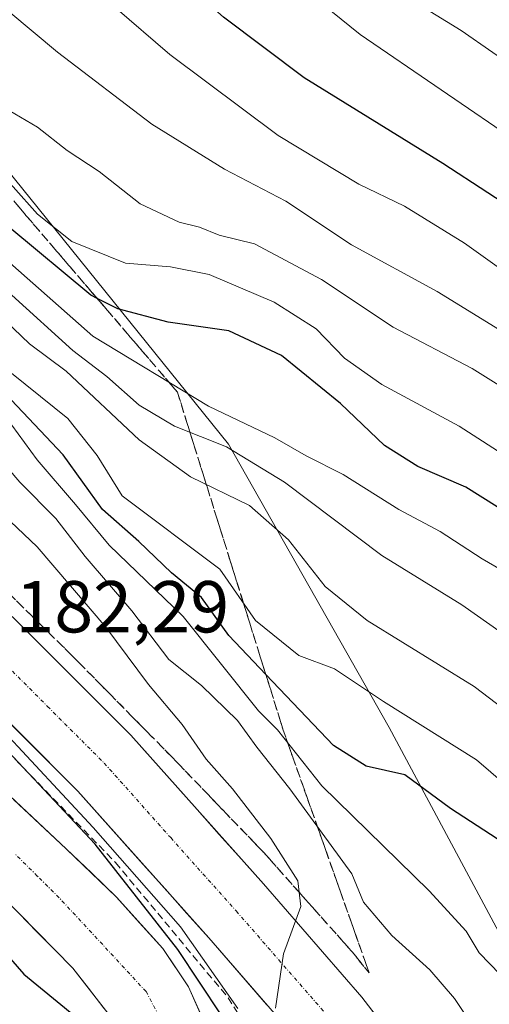
# Model space of a CAD drawing. Units: metres. Extents: x 613502 to 616930, y 4775646 to 4778016.
# Drawn here: x 614036 to 614100, y 4776152 to 4776286 of the extents above; entities that cross this region are included whole.
import ezdxf
from ezdxf.enums import TextEntityAlignment as Align

# ---------------------------------------------------------------- set-up
doc = ezdxf.new("R2010")
doc.units = ezdxf.units.M
doc.header["$MEASUREMENT"] = 0
doc.linetypes.add('TRAZO_Y_PUNTO', pattern=[1, 0.5, -0.25, 0, -0.25])
doc.linetypes.add('TRAZOSX2', pattern=[1.5, 1, -0.5])
for name, color, linetype, lineweight in [('Arbolado forestal CxS', 92, 'Continuous', 0), ('Carretera de calzada única', 19, 'Continuous', 13), ('Carretera de calzada única Cxs', 19, 'Continuous', 13), ('Carretera de calzada única eje', 19, 'TRAZO_Y_PUNTO', 0), ('Corriente natural Cxs', 5, 'Continuous', 13), ('Corriente natural eje', 5, 'TRAZO_Y_PUNTO', 0), ('Corriente natural superficial', 5, 'Continuous', 13), ('Curva de nivel maestra', 36, 'Continuous', 30), ('Curva de nivel normal', 36, 'Continuous', 0), ('Núcleo urbano CxS', 19, 'Continuous', 0), ('Obra de contención lineal', 1, 'TRAZOSX2', 13), ('Rótulo de punto de cota en terreno', 19, 'Continuous', 0), ('Suelo desnudo CxS', 43, 'Continuous', 0), ('Talud superficial', 39, 'TRAZOSX2', 0)]:
    doc.layers.add(name, color=color, linetype=linetype, lineweight=lineweight)
doc.styles.add('Arial', font='txt', dxfattribs={"height": 0.2})

# ---------------------------------------------------------------- blocks, each defined once
blk = doc.blocks.new('*U173')
at = {"layer": 'Núcleo urbano CxS', "color": 19, "linetype": 'Continuous', "lineweight": 0}
for points in [[(614064.1301, 4776143.2401, 173.201), (614059.4101, 4776153.9201, 175.8967), (614055.8701, 4776159.1501, 175.4414), (614049.5601, 4776166.1701, 173.8154), (614042.7101, 4776172.7401, 170.9515), (614031.9201, 4776182.8401, 170.5354), (614020.6301, 4776192.3201, 170.3075), (614009.1401, 4776200.6001, 170.0826), (613997.2701, 4776208.3201, 169.433), (613979.2701, 4776219.3501, 168.6661), (613970.0501, 4776224.4201, 168.3894), (613960.5301, 4776228.9301, 168.2861), (613947.3601, 4776234.1601, 168.9482), (613934.0401, 4776238.9801, 168.0711), (613925.4201, 4776241.8501, 167.9437), (613916.8201, 4776244.8001, 168.2067), (613903.0801, 4776251.2201, 167.5082), (613890.0101, 4776259.0101, 167.1794), (613870.6901, 4776271.8201, 167.5461), (613851.9301, 4776285.3801, 166.3328), (613829.6201, 4776302.8501, 167.4749), (613808.0201, 4776321.2201, 166.8859)], [(613807.0449, 4776392.9495, 178.3012), (613834.1159, 4776377.4807, 179.0317), (613879.2343, 4776351.6981, 182.7601), (613915.3289, 4776336.2289, 186.235), (613941.1107, 4776331.0725, 201.0667), (613977.2051, 4776310.4465, 224.1442), (614006.8549, 4776288.5323, 228.13), (614028.7999, 4776272.5717, 232.0618), (614064.8643, 4776227.9449, 214.1376), (614086.7791, 4776189.2713, 202.17), (614102.7015, 4776159.5215, 197.3975), (614106.1157, 4776142.8633, 193.436)]]:
    blk.add_polyline3d(points, dxfattribs=at)
blk = doc.blocks.new('*U174')
at = {"layer": 'Suelo desnudo CxS', "color": 43, "linetype": 'Continuous', "lineweight": 0}
for points in [[(614049.9801, 4776148.3101, 172.5065), (614043.6001, 4776156.4801, 172.223), (614036.2801, 4776163.9301, 172.0779), (614027.4601, 4776172.7801, 172.1147), (614018.1701, 4776181.1401, 171.6993), (614010.6101, 4776186.9601, 171.8985), (614002.7501, 4776192.3401, 171.3201), (613995.2001, 4776197.0601, 171.9555), (613987.6401, 4776201.7501, 171.7376), (613976.3001, 4776209.6301, 170.9867), (613964.8601, 4776217.4901, 170.1726), (613955.0901, 4776222.2801, 170.001), (613944.7601, 4776225.7501, 170.8949), (613933.2701, 4776227.8501, 170.5471), (613927.4801, 4776228.7301, 170.4122), (613921.8501, 4776230.2301, 170.6437), (613913.6501, 4776233.6201, 170.6333), (613905.7201, 4776237.6501, 170.3965), (613893.6801, 4776244.4501, 169.9081), (613882.0401, 4776251.8601, 169.2881), (613867.3301, 4776262.5101, 168.78), (613852.9201, 4776273.5601, 169.0241), (613838.3601, 4776285.2201, 168.1449), (613823.9301, 4776297.0501, 169.1118)], [(613808.0201, 4776321.2201, 166.8859), (613829.6201, 4776302.8501, 167.4749), (613851.9301, 4776285.3801, 166.3328), (613870.6901, 4776271.8201, 167.5461), (613890.0101, 4776259.0101, 167.1794), (613903.0801, 4776251.2201, 167.5082), (613916.8201, 4776244.8001, 168.2067), (613925.4201, 4776241.8501, 167.9437), (613934.0401, 4776238.9801, 168.0711), (613947.3601, 4776234.1601, 168.9482), (613960.5301, 4776228.9301, 168.2861), (613970.0501, 4776224.4201, 168.3894), (613979.2701, 4776219.3501, 168.6661), (613997.2701, 4776208.3201, 169.433), (614009.1401, 4776200.6001, 170.0826), (614020.6301, 4776192.3201, 170.3075), (614031.9201, 4776182.8401, 170.5354), (614042.7101, 4776172.7401, 170.9515), (614049.5601, 4776166.1701, 173.8154), (614055.8701, 4776159.1501, 175.4414), (614059.4101, 4776153.9201, 175.8967), (614064.1301, 4776143.2401, 173.201)]]:
    blk.add_polyline3d(points, dxfattribs=at)
blk = doc.blocks.new('*U193')
at = {"layer": 'Curva de nivel normal', "color": 36, "linetype": 'Continuous', "lineweight": 0}
blk.add_polyline3d([(614101.88, 4776155.62, 195), (614099.02, 4776158.58, 195), (614097.27, 4776161.54, 195), (614092.23, 4776167, 195), (614077.57, 4776181.34, 195), (614071.51, 4776188.96, 195), (614068.94, 4776191.56, 195), (614058.68, 4776204.44, 195), (614048.56, 4776214.14, 195), (614043.98, 4776219.71, 195), (614038.76, 4776225.78, 195), (614033.5, 4776232.9, 195), (614029.08, 4776236.67, 195), (614018.78, 4776242.7, 195), (614011.22, 4776249.03, 195), (614007.6, 4776252.86, 195), (614002.88, 4776256.73, 195), (613996.45, 4776263.18, 195), (613990.82, 4776270.21, 195), (613985.3, 4776274.84, 195), (613978.6, 4776280.18, 195), (613970.48, 4776285.59, 195), (613961.61, 4776293.68, 195)], dxfattribs=at)
blk = doc.blocks.new('*U195')
at = {"layer": 'Curva de nivel normal', "color": 36, "linetype": 'Continuous', "lineweight": 0}
blk.add_polyline3d([(614066.12, 4776150.98, 180), (614058.29, 4776162.11, 180), (614046.4, 4776175.64, 180), (614033.7, 4776189.27, 180), (614026.56, 4776196.36, 180), (614023.5, 4776199.03, 180), (614020.92, 4776201.85, 180), (614014.05, 4776207.34, 180), (614011.19, 4776209.38, 180), (614009.42, 4776211.08, 180), (614005.15, 4776214.58, 180), (613998.22, 4776221.22, 180), (613994.98, 4776225.5, 180), (613993.85, 4776228.7, 180), (613993, 4776234.44, 180), (613993.09, 4776239.29, 180), (613992.87, 4776243.17, 180), (613992.99, 4776245.96, 180), (613990.73, 4776249.67, 180), (613984.26, 4776255.75, 180), (613968.17, 4776268.69, 180), (613955.17, 4776278.01, 180), (613948.5, 4776283.33, 180), (613941.83, 4776287.99, 180)], dxfattribs=at)
blk = doc.blocks.new('*U198')
at = {"layer": 'Curva de nivel normal', "color": 36, "linetype": 'Continuous', "lineweight": 0}
blk.add_polyline3d([(614107.11, 4776188.19, 210), (614098.35, 4776194.86, 210), (614083.76, 4776203.86, 210), (614078.01, 4776208.52, 210), (614073.04, 4776214.9, 210), (614067.73, 4776219.58, 210), (614059.66, 4776223.49, 210), (614052.67, 4776228.52, 210), (614042.69, 4776237.88, 210), (614037.72, 4776241.62, 210), (614031.14, 4776247.83, 210), (614018.98, 4776260.54, 210), (614011.51, 4776267.36, 210), (614006.25, 4776271.1, 210), (613998.39, 4776277.49, 210), (613992.76, 4776281.6, 210), (613987.8, 4776286.22, 210)], dxfattribs=at)
blk = doc.blocks.new('*U199')
at = {"layer": 'Curva de nivel normal', "color": 36, "linetype": 'Continuous', "lineweight": 0}
blk.add_polyline3d([(614104.92, 4776268.69, 255), (614082.79, 4776283.78, 255), (614062.58, 4776300.15, 255), (614050.1, 4776308.86, 255), (614037.32, 4776320.46, 255), (614023.83, 4776336.02, 255), (614011.64, 4776349.24, 255), (614003.35, 4776357.62, 255), (613998.11, 4776364.6, 255), (613994.93, 4776371.09, 255), (613992.37, 4776375.54, 255), (613988.74, 4776382.36, 255), (613979.55, 4776395.86, 255), (613967.71, 4776410.66, 255), (613958.97, 4776420.79, 255), (613945.86, 4776438.68, 255), (613936.61, 4776452.09, 255), (613920.63, 4776471.02, 255), (613910.06, 4776480.65, 255), (613902.9, 4776485.71, 255), (613887.04, 4776496.9, 255), (613877.62, 4776502.64, 255), (613857.62, 4776516.83, 255), (613838.66, 4776529.66, 255)], dxfattribs=at)
blk = doc.blocks.new('*U200')
at = {"layer": 'Curva de nivel normal', "color": 36, "linetype": 'Continuous', "lineweight": 0}
blk.add_polyline3d([(614071.27, 4776151.01, 185), (614072.33, 4776158.44, 185), (614074.7, 4776164.86, 185), (614074.28, 4776168.37, 185), (614070.63, 4776174.16, 185), (614065.38, 4776180.92, 185), (614061.78, 4776184.98, 185), (614058.51, 4776189.72, 185), (614053.93, 4776195.14, 185), (614048.1, 4776202.97, 185), (614038.75, 4776213.94, 185), (614029.66, 4776222.51, 185), (614018.95, 4776232.8, 185), (614012.15, 4776238, 185), (614005.7, 4776244.21, 185), (613998.27, 4776249.46, 185), (613991.4, 4776255.37, 185), (613985.82, 4776260.75, 185), (613970.9, 4776272.02, 185), (613955.63, 4776281.79, 185), (613945.72, 4776289.17, 185)], dxfattribs=at)
blk = doc.blocks.new('*U206')
at = {"layer": 'Curva de nivel normal', "color": 36, "linetype": 'Continuous', "lineweight": 0}
blk.add_polyline3d([(614007.91, 4776289.08, 230), (614022.03, 4776275.73, 230), (614027.28, 4776271.54, 230), (614031.01, 4776267.38, 230), (614035.47, 4776263, 230), (614038.77, 4776259.28, 230), (614043.47, 4776255.57, 230), (614050.78, 4776252.62, 230), (614056.93, 4776252.12, 230), (614062.19, 4776251.05, 230), (614071.09, 4776247.29, 230), (614076.78, 4776243.64, 230), (614080.68, 4776239.64, 230), (614085.76, 4776236.06, 230), (614096.33, 4776230.38, 230), (614111.24, 4776220.79, 230)], dxfattribs=at)
blk = doc.blocks.new('*U207')
at = {"layer": 'Curva de nivel normal', "color": 36, "linetype": 'Continuous', "lineweight": 0}
blk.add_polyline3d([(614106.06, 4776208.48, 220), (614099.43, 4776212.3, 220), (614093.7, 4776216, 220), (614088.08, 4776219.02, 220), (614080.5, 4776223.79, 220), (614075.46, 4776226.32, 220), (614071.16, 4776228.8, 220), (614062.11, 4776233.12, 220), (614046.36, 4776242.67, 220), (614035.44, 4776252.3, 220), (614020.68, 4776266.87, 220), (613999.86, 4776284.36, 220), (613992.09, 4776292.24, 220), (613987.76, 4776296.06, 220), (613979.44, 4776303.2, 220), (613971.24, 4776316.65, 220), (613966.42, 4776329.74, 220), (613960.23, 4776341.97, 220), (613946.91, 4776357.4, 220), (613942.08, 4776362.44, 220)], dxfattribs=at)
blk = doc.blocks.new('*U212')
at = {"layer": 'Curva de nivel normal', "color": 36, "linetype": 'Continuous', "lineweight": 0}
blk.add_polyline3d([(614106.22, 4776233.16, 235), (614098.08, 4776238.23, 235), (614087.29, 4776243.88, 235), (614077.52, 4776250.38, 235), (614068.4, 4776255.26, 235), (614063.56, 4776256.44, 235), (614060.88, 4776257.52, 235), (614058.13, 4776258.22, 235), (614052.81, 4776260.71, 235), (614047.19, 4776265.12, 235), (614042.86, 4776267.98, 235), (614038.81, 4776271.16, 235), (614034.91, 4776273.42, 235), (614030.92, 4776276.35, 235), (614024.7, 4776280.22, 235), (614017.82, 4776286.33, 235), (614012.48, 4776292.32, 235), (614006.91, 4776299.41, 235), (613995.54, 4776318.72, 235), (613986.72, 4776332.56, 235), (613978.56, 4776347.52, 235), (613964.21, 4776369.84, 235)], dxfattribs=at)
blk = doc.blocks.new('*U217')
at = {"layer": 'Curva de nivel normal', "color": 36, "linetype": 'Continuous', "lineweight": 0}
blk.add_polyline3d([(614104.75, 4776241.71, 240), (614093.3, 4776248.75, 240), (614081.61, 4776255.1, 240), (614072.66, 4776261.05, 240), (614064.29, 4776265.44, 240), (614054.38, 4776271.57, 240), (614041.51, 4776281.36, 240), (614034.87, 4776286.93, 240), (614030.69, 4776288.71, 240), (614025.96, 4776289.68, 240), (614020.75, 4776292.92, 240), (614016.69, 4776297.87, 240), (614006.98, 4776311.84, 240), (613991.58, 4776338.75, 240), (613980.11, 4776357.93, 240), (613973.8, 4776366.73, 240)], dxfattribs=at)
blk = doc.blocks.new('*U226')
at = {"layer": 'Curva de nivel normal', "color": 36, "linetype": 'Continuous', "lineweight": 0}
blk.add_polyline3d([(614111.04, 4776174.24, 205), (614098.67, 4776184.87, 205), (614085.97, 4776192.84, 205), (614079.3, 4776197.29, 205), (614074.43, 4776199.1, 205), (614068.54, 4776203.86, 205), (614063.68, 4776210.87, 205), (614050.33, 4776220.86, 205), (614046.94, 4776226.4, 205), (614042.93, 4776231.44, 205), (614033.32, 4776239.1, 205), (614025.49, 4776244.68, 205), (614014.02, 4776255.69, 205), (614005.38, 4776265.49, 205), (614000.14, 4776270.83, 205), (613996.19, 4776275.46, 205), (613990.08, 4776280.19, 205), (613981.82, 4776288.04, 205)], dxfattribs=at)
blk = doc.blocks.new('*U229')
at = {"layer": 'Curva de nivel normal', "color": 36, "linetype": 'Continuous', "lineweight": 0}
blk.add_polyline3d([(614105.52, 4776199.78, 215), (614096.68, 4776206.02, 215), (614085.77, 4776212.75, 215), (614072.47, 4776222.75, 215), (614064.57, 4776227.57, 215), (614057.49, 4776230.39, 215), (614052.67, 4776233.24, 215), (614048.25, 4776237.17, 215), (614043.59, 4776240.69, 215), (614035.29, 4776248.26, 215), (614028.02, 4776256.32, 215), (614021.37, 4776262.89, 215), (614011.88, 4776270.73, 215), (613997.7, 4776281.55, 215), (613986.21, 4776291.72, 215)], dxfattribs=at)
blk = doc.blocks.new('*U232')
at = {"layer": 'Curva de nivel normal', "color": 36, "linetype": 'Continuous', "lineweight": 0}
blk.add_polyline3d([(613982.53, 4776366.22, 245), (614001.16, 4776335.52, 245), (614009.31, 4776320.12, 245), (614017.19, 4776310.02, 245), (614023.18, 4776305.65, 245), (614029.78, 4776301.16, 245), (614039.15, 4776295.5, 245), (614049.34, 4776287.51, 245), (614056.85, 4776281.06, 245), (614071.62, 4776270.03, 245), (614082.64, 4776263.36, 245), (614088.86, 4776260.4, 245), (614097.02, 4776255.35, 245), (614106.25, 4776248.74, 245)], dxfattribs=at)
blk = doc.blocks.new('*U240')
at = {"layer": 'Curva de nivel maestra', "color": 36, "linetype": 'Continuous', "lineweight": 30}
blk.add_polyline3d([(614108.07, 4776215.25, 225), (614097.21, 4776222.05, 225), (614090.67, 4776224.88, 225), (614086.13, 4776227.74, 225), (614080.11, 4776233.49, 225), (614072.08, 4776240.01, 225), (614064.89, 4776243.38, 225), (614056.62, 4776244.55, 225), (614049.77, 4776246.4, 225), (614046.9325, 4776247.8035, 225), (614046.05, 4776248.24, 225), (614035.03, 4776257.45, 225), (614026.21, 4776266.52, 225), (614021.04, 4776270.99, 225), (614017.66, 4776274.06, 225), (614014.77, 4776276.28, 225), (614009.02, 4776283.08, 225), (614003.6438, 4776287.7441, 225)], dxfattribs=at)
blk = doc.blocks.new('*U246')
at = {"layer": 'Curva de nivel maestra', "color": 36, "linetype": 'Continuous', "lineweight": 30}
for points in [[(614029.97, 4776149.04, 175), (614031.69, 4776152.91, 175), (614030.74, 4776155.25, 175), (614028.94, 4776156.83, 175), (614019.98, 4776163.38, 175), (614016.52, 4776166.48, 175), (614016.79, 4776168.96, 175), (614020.34, 4776168.23, 175), (614026.46, 4776166.44, 175), (614031.76, 4776161.57, 175), (614036.94, 4776155.67, 175), (614046, 4776148.2, 175)], [(614063.86, 4776150.13, 175), (614057.95, 4776159.01, 175), (614046.66, 4776173.37, 175), (614030.56, 4776190.46, 175), (614017.71, 4776202.08, 175), (614009.72, 4776207.58, 175), (614001.18, 4776213.7, 175), (613993.41, 4776218.92, 175), (613989.39, 4776221.9, 175), (613986.36, 4776223.68, 175), (613982.84, 4776226.24, 175), (613978.14, 4776229.18, 175), (613967.78, 4776236.84, 175), (613952.61, 4776248.84, 175), (613939.77, 4776259.61, 175), (613933.58, 4776264.09, 175), (613930.79, 4776267.18, 175), (613928.8, 4776268.9, 175), (613926.49, 4776269.79, 175), (613923.23, 4776270.35, 175), (613921.13, 4776272.18, 175), (613917.84, 4776276.36, 175)]]:
    blk.add_polyline3d(points, dxfattribs=at)
blk = doc.blocks.new('*U247')
at = {"layer": 'Curva de nivel maestra', "color": 36, "linetype": 'Continuous', "lineweight": 30}
blk.add_polyline3d([(614106.34, 4776258.21, 250), (614094.06, 4776266.22, 250), (614075.17, 4776277.89, 250), (614064.18, 4776286.17, 250), (614054.23, 4776294.95, 250), (614043.89, 4776302.59, 250), (614031.71, 4776312.76, 250), (614024.6, 4776319.82, 250), (614022.79, 4776323.3, 250), (614020.61, 4776325.45, 250), (614014.46, 4776329.63, 250), (614011.05, 4776333.56, 250), (614006.52, 4776342.08, 250), (613998.25, 4776352.95, 250), (613989.59, 4776366.81, 250)], dxfattribs=at)
blk = doc.blocks.new('*U249')
at = {"layer": 'Curva de nivel maestra', "color": 36, "linetype": 'Continuous', "lineweight": 30}
blk.add_polyline3d([(614101.51, 4776174.1, 200), (614095.13, 4776178.24, 200), (614088.91, 4776182.84, 200), (614083.61, 4776184, 200), (614079.16, 4776186.82, 200), (614069.9347, 4776196.5234, 200), (614064.88, 4776201.84, 200), (614061.17, 4776207, 200), (614057.08, 4776210.4, 200), (614052.63, 4776214.65, 200), (614047.64, 4776219.04, 200), (614042.28, 4776226.47, 200), (614033.62, 4776235.63, 200), (614023.57, 4776242.47, 200), (614013.12, 4776251.39, 200), (614005.07, 4776259.65, 200), (613997.91, 4776266.43, 200), (613992.25, 4776274.1, 200), (613984.12, 4776280.67, 200), (613974.46, 4776289.34, 200)], dxfattribs=at)

msp = doc.modelspace()

# ---------------------------------------------------------------- linework, layer by layer
at = {"layer": 'Arbolado forestal CxS', "color": 92, "linetype": 'Continuous', "lineweight": 0}
for points in [[(614144.38, 4776132.14, 207.12), (614127.44, 4776152.67, 205.31), (614102.7, 4776159.52, 197.4), (614086.78, 4776189.27, 202.17), (614064.86, 4776227.94, 214.14), (614028.8, 4776272.57, 232.06), (614026.08, 4776277.83, 233.04), (614014.27, 4776304.33, 241.94), (614001.71, 4776339.07, 247.68), (613996.25, 4776366.28, 255.57), (613985.71, 4776392.8, 257.99), (613969.49, 4776416.7, 260.6), (613948.25, 4776445.68, 259.97), (613946.42, 4776476.06, 275.46), (613952.87, 4776494.52, 287.92), (613950.37, 4776521.19, 300.81)], [(614028.8, 4776272.57, 232.06), (614064.86, 4776227.94, 214.14), (614086.78, 4776189.27, 202.17), (614102.7, 4776159.52, 197.4)]]:
    msp.add_polyline3d(points, dxfattribs=at)
at = {"layer": 'Carretera de calzada única', "color": 19, "linetype": 'Continuous', "lineweight": 13}
for points in [[(613812.67, 4776362.93), (613845.32, 4776342.59), (613897.69, 4776309.18), (613924.51, 4776292.26), (613937.07, 4776284.08), (613945.07, 4776278.59), (613957.23, 4776269.85), (613983.98, 4776249.76), (613997.91, 4776238.67), (614011.76, 4776226.58), (614035.69, 4776204.07), (614051.51, 4776188.25), (614069.62, 4776167.96), (614083.05, 4776152.52), (614098.53, 4776132.35), (614111.51, 4776114.43), (614123.96, 4776096.47), (614133.71, 4776081.3), (614142.83, 4776065.75), (614160.44, 4776034.13), (614208.76, 4775946.44), (614221.73, 4775922.47), (614234.75, 4775898.51), (614253.57, 4775867.24)], [(614075.32, 4776145.49), (614062.14, 4776160.6), (614044.3, 4776180.6), (614028.82, 4776196.09), (614005.17, 4776218.34), (613991.66, 4776230.13), (613978.05, 4776240.96), (613951.51, 4776260.9), (613939.55, 4776269.49), (613919.39, 4776282.91), (613892.6, 4776299.79), (613840.28, 4776333.18), (613807.73, 4776353.47)]]:
    msp.add_lwpolyline(points, dxfattribs=at)
at = {"layer": 'Carretera de calzada única Cxs', "color": 19, "linetype": 'Continuous', "lineweight": 13}
for points in [[(614035.69, 4776204.07, 182.37), (614038.85, 4776200.91, 182.61), (614042.02, 4776197.74, 182.83), (614045.18, 4776194.58, 182.99), (614048.35, 4776191.41, 183.19), (614051.51, 4776188.25, 183.43), (614054.53, 4776184.87, 183.63), (614057.55, 4776181.49, 183.83), (614060.57, 4776178.11, 184), (614063.58, 4776174.72, 184.23), (614066.6, 4776171.34, 184.45), (614069.62, 4776167.96, 184.61), (614072.31, 4776164.87, 184.81), (614074.99, 4776161.78, 184.98), (614077.68, 4776158.7, 185.19), (614080.36, 4776155.61, 185.35), (614083.05, 4776152.52, 185.54), (614085.63, 4776149.16, 185.74)], [(614070.05, 4776151.53, 184.01), (614067.41, 4776154.56, 184.32), (614064.78, 4776157.58, 182.79), (614062.14, 4776160.6, 182.53), (614059.17, 4776163.93, 181.88), (614056.19, 4776167.27, 182.17), (614053.22, 4776170.6, 180.59), (614050.25, 4776173.93, 180.74), (614047.27, 4776177.27, 180.96), (614044.3, 4776180.6, 179.99), (614041.2, 4776183.7, 181.26), (614038.11, 4776186.8, 179.37), (614035.01, 4776189.89, 179.3)]]:
    msp.add_polyline3d(points, dxfattribs=at)
at = {"layer": 'Carretera de calzada única eje', "color": 19, "linetype": 'TRAZO_Y_PUNTO', "lineweight": 0}
msp.add_lwpolyline([(613810.21, 4776358.19), (613826.53, 4776348.02), (613842.8, 4776337.89), (613868.98, 4776321.18), (613895.14, 4776304.48), (613908.55, 4776296.02), (613921.94, 4776287.59), (613928.23, 4776283.49), (613938.32, 4776276.77), (613942.3, 4776274.04), (613954.37, 4776265.38), (613967.75, 4776255.33), (613981.01, 4776245.35), (613987.98, 4776239.81), (613994.78, 4776234.4), (614001.71, 4776228.34), (614008.48, 4776222.46), (614020.42, 4776211.19), (614032.25, 4776200.08), (614040.16, 4776192.17), (614047.89, 4776184.43), (614056.96, 4776174.27), (614065.89, 4776164.27), (614079.19, 4776149.01)], dxfattribs=at)
at = {"layer": 'Corriente natural Cxs', "color": 5, "linetype": 'Continuous', "lineweight": 13}
for points in [[(614035.52, 4776179.47, 170.63), (614039.11, 4776176.11, 170.76), (614042.71, 4776172.74, 170.77), (614046.14, 4776169.46, 170.77), (614049.56, 4776166.17, 172.54), (614052.72, 4776162.66, 173.04), (614055.87, 4776159.15, 172.81), (614057.64, 4776156.54, 173.24), (614059.41, 4776153.92, 173.06), (614060.98, 4776150.36, 172.9)], [(614047.85, 4776151.03, 172.72), (614045.73, 4776153.76, 171.89), (614043.6, 4776156.48, 172.1), (614041.16, 4776158.96, 171.97), (614038.72, 4776161.45, 172.02), (614036.28, 4776163.93, 171.64)]]:
    msp.add_polyline3d(points, dxfattribs=at)
at = {"layer": 'Corriente natural eje', "color": 5, "linetype": 'TRAZO_Y_PUNTO', "lineweight": 0}
msp.add_polyline3d([(614055.87, 4776148.97, 171.12), (614053.61, 4776153.27, 171.11), (614050.64, 4776156.47, 170.93), (614047.68, 4776159.68, 170.83), (614044.71, 4776162.88, 170.81), (614041.74, 4776166.08, 170.73), (614038.76, 4776169.04, 170.7), (614035.78, 4776172, 170.73)], dxfattribs=at)
at = {"layer": 'Corriente natural superficial', "color": 5, "linetype": 'Continuous', "lineweight": 13}
for points in [[(614035.52, 4776179.47, 170.63), (614039.11, 4776176.11, 170.76), (614042.71, 4776172.74, 170.77), (614046.14, 4776169.46, 170.77), (614049.56, 4776166.17, 172.54), (614052.72, 4776162.66, 173.04), (614055.87, 4776159.15, 172.81), (614057.64, 4776156.54, 173.24), (614059.41, 4776153.92, 173.06), (614060.98, 4776150.36, 172.9)], [(614047.85, 4776151.03, 172.72), (614045.73, 4776153.76, 171.89), (614043.6, 4776156.48, 172.1), (614041.16, 4776158.96, 171.97), (614038.72, 4776161.45, 172.02), (614036.28, 4776163.93, 171.64)]]:
    msp.add_polyline3d(points, dxfattribs=at)
at = {"layer": 'Curva de nivel normal', "color": 36, "linetype": 'Continuous', "lineweight": 0}
for points in [[(614109.52, 4776275.34, 260), (614096.57, 4776284.32, 260), (614091.16, 4776287.66, 260), (614082.57, 4776294.28, 260), (614073.21, 4776303.1, 260), (614057.47, 4776316.04, 260), (614048.74, 4776322.71, 260), (614036.43, 4776334.94, 260), (614022.68, 4776351.19, 260), (614014.91, 4776358.74, 260), (614006.86, 4776368.54, 260)], [(614031.85, 4776228.04, 190), (614036.39, 4776222.74, 190), (614041.31, 4776217.79, 190), (614045.28, 4776212.63, 190), (614051.65, 4776205.18, 190), (614056.7, 4776198.57, 190), (614061.15, 4776195.02, 190), (614066.05, 4776190.26, 190), (614068.73, 4776186.6, 190), (614073.22, 4776180.94, 190), (614081.66, 4776169.32, 190), (614083.24, 4776165.49, 190), (614087.12, 4776160.94, 190), (614092.29, 4776156.23, 190), (614095.69, 4776152.34, 190), (614098.67, 4776147.83, 190)]]:
    msp.add_polyline3d(points, dxfattribs=at)
at = {"layer": 'Núcleo urbano CxS', "color": 19, "linetype": 'Continuous', "lineweight": 0}
for points in [[(614064.13, 4776143.24, 173.2), (614059.41, 4776153.92, 175.9), (614055.87, 4776159.15, 175.44), (614049.56, 4776166.17, 173.82), (614042.71, 4776172.74, 170.95), (614031.92, 4776182.84, 170.54), (614020.63, 4776192.32, 170.31), (614009.14, 4776200.6, 170.08), (613997.27, 4776208.32, 169.43), (613979.27, 4776219.35, 168.67), (613970.05, 4776224.42, 168.39), (613960.53, 4776228.93, 168.29), (613947.36, 4776234.16, 168.95), (613934.04, 4776238.98, 168.07), (613925.42, 4776241.85, 167.94), (613916.82, 4776244.8, 168.21), (613903.08, 4776251.22, 167.51), (613890.01, 4776259.01, 167.18), (613870.69, 4776271.82, 167.55), (613851.93, 4776285.38, 166.33), (613829.62, 4776302.85, 167.47), (613808.02, 4776321.22, 166.89)], [(613823.93, 4776297.05, 169.11), (613838.36, 4776285.22, 168.14), (613852.92, 4776273.56, 169.02), (613867.33, 4776262.51, 168.78), (613882.04, 4776251.86, 169.29), (613893.68, 4776244.45, 169.91), (613905.72, 4776237.65, 170.4), (613913.65, 4776233.62, 170.63), (613921.85, 4776230.23, 170.64), (613927.48, 4776228.73, 170.41), (613933.27, 4776227.85, 170.55), (613944.76, 4776225.75, 170.89), (613955.09, 4776222.28, 170), (613964.86, 4776217.49, 170.17), (613976.3, 4776209.63, 170.99), (613987.64, 4776201.75, 171.74), (613995.2, 4776197.06, 171.96), (614002.75, 4776192.34, 171.32), (614010.61, 4776186.96, 171.9), (614018.17, 4776181.14, 171.7), (614027.46, 4776172.78, 172.11), (614036.28, 4776163.93, 172.08), (614043.6, 4776156.48, 172.22), (614049.98, 4776148.31, 172.51)], [(614049.98, 4776148.31, 172.51), (614043.6, 4776156.48, 172.22), (614036.28, 4776163.93, 172.08), (614027.46, 4776172.78, 172.11), (614018.17, 4776181.14, 171.7), (614010.61, 4776186.96, 171.9), (614002.75, 4776192.34, 171.32), (613995.2, 4776197.06, 171.96), (613987.64, 4776201.75, 171.74), (613976.3, 4776209.63, 170.99), (613964.86, 4776217.49, 170.17), (613955.09, 4776222.28, 170), (613944.76, 4776225.75, 170.89), (613933.27, 4776227.85, 170.55), (613927.48, 4776228.73, 170.41), (613921.85, 4776230.23, 170.64), (613913.65, 4776233.62, 170.63), (613905.72, 4776237.65, 170.4), (613893.68, 4776244.45, 169.91), (613882.04, 4776251.86, 169.29), (613867.33, 4776262.51, 168.78), (613852.92, 4776273.56, 169.02), (613838.36, 4776285.22, 168.14), (613823.93, 4776297.05, 169.11)], [(614028.8, 4776272.57, 232.06), (614064.86, 4776227.94, 214.14), (614086.78, 4776189.27, 202.17), (614102.7, 4776159.52, 197.4)]]:
    msp.add_polyline3d(points, dxfattribs=at)
at = {"layer": 'Obra de contención lineal', "color": 1, "linetype": 'TRAZOSX2', "lineweight": 13}
msp.add_polyline3d([(613958.87, 4776237.51, 172.07), (613974.35, 4776228.67, 171.29), (613990.67, 4776219.26, 172), (614011.41, 4776205.75, 175.24), (614024.98, 4776195.51, 174.75), (614026.6, 4776193.99, 173.53), (614031.51, 4776189.31, 173.69), (614049.43, 4776170.88, 175.96), (614064.78, 4776152.45, 179.65), (614076.76, 4776133.69, 178.42), (614087.64, 4776114.43, 178.91), (614096.21, 4776097.16, 180.63), (614098.57, 4776090.94, 180.17)], dxfattribs=at)
at = {"layer": 'Suelo desnudo CxS', "color": 43, "linetype": 'Continuous', "lineweight": 0}
for points in [[(614064.13, 4776143.24, 173.2), (614059.41, 4776153.92, 175.9), (614055.87, 4776159.15, 175.44), (614049.56, 4776166.17, 173.82), (614042.71, 4776172.74, 170.95), (614031.92, 4776182.84, 170.54), (614020.63, 4776192.32, 170.31), (614009.14, 4776200.6, 170.08), (613997.27, 4776208.32, 169.43), (613979.27, 4776219.35, 168.67), (613970.05, 4776224.42, 168.39), (613960.53, 4776228.93, 168.29), (613947.36, 4776234.16, 168.95), (613934.04, 4776238.98, 168.07), (613925.42, 4776241.85, 167.94), (613916.82, 4776244.8, 168.21), (613903.08, 4776251.22, 167.51), (613890.01, 4776259.01, 167.18), (613870.69, 4776271.82, 167.55), (613851.93, 4776285.38, 166.33), (613829.62, 4776302.85, 167.47), (613808.02, 4776321.22, 166.89)], [(614049.98, 4776148.31, 172.51), (614043.6, 4776156.48, 172.22), (614036.28, 4776163.93, 172.08), (614027.46, 4776172.78, 172.11), (614018.17, 4776181.14, 171.7), (614010.61, 4776186.96, 171.9), (614002.75, 4776192.34, 171.32), (613995.2, 4776197.06, 171.96), (613987.64, 4776201.75, 171.74), (613976.3, 4776209.63, 170.99), (613964.86, 4776217.49, 170.17), (613955.09, 4776222.28, 170), (613944.76, 4776225.75, 170.89), (613933.27, 4776227.85, 170.55), (613927.48, 4776228.73, 170.41), (613921.85, 4776230.23, 170.64), (613913.65, 4776233.62, 170.63), (613905.72, 4776237.65, 170.4), (613893.68, 4776244.45, 169.91), (613882.04, 4776251.86, 169.29), (613867.33, 4776262.51, 168.78), (613852.92, 4776273.56, 169.02), (613838.36, 4776285.22, 168.14), (613823.93, 4776297.05, 169.11)]]:
    msp.add_polyline3d(points, dxfattribs=at)
at = {"layer": 'Talud superficial', "color": 39, "linetype": 'TRAZOSX2', "lineweight": 0}
for points in [[(614084.03, 4776155.82, 185.31), (614072.31, 4776188.93, 194.16), (614069.93, 4776196.52, 199.92), (614057.87, 4776235.04, 219.32), (614046.93, 4776247.8, 225.76), (614029.25, 4776268.44, 228.03), (614003.64, 4776287.74, 224.67), (613987.67, 4776299.79, 222.54), (613964.61, 4776310.74, 208.01), (613957.19, 4776315, 202.37), (613946.46, 4776322.53, 199.81), (613928.37, 4776335.24, 191.2), (613899.06, 4776337.96, 182.88), (613883.38, 4776327.74, 175.32)], [(613925.61, 4776293.99, 176.61), (613930.45, 4776291.08, 176.86), (613944.98, 4776281.29, 177.48), (613959.19, 4776271.04, 178.19), (613970.96, 4776262.22, 178.77), (613982.61, 4776253.25, 179.29), (613994.98, 4776243.47, 179.95), (614007.13, 4776233.41, 180.58), (614018.58, 4776223.22, 181.23), (614029.72, 4776212.68, 181.89), (614043.52, 4776199.08, 182.78), (614057.11, 4776185.28, 183.63), (614069.69, 4776172.2, 184.44), (614081.75, 4776158.66, 185.27), (614084.03, 4776155.82, 185.31)], [(614036.04, 4776260.51, 228.35), (614037.22, 4776259.13, 228.6), (614038.39, 4776257.76, 227.64), (614039.57, 4776256.39, 227.27), (614040.75, 4776255.02, 226.8), (614042.02, 4776253.54, 226.43), (614043.29, 4776252.05, 226.92), (614044.57, 4776250.56, 226.31), (614045.84, 4776249.07, 226.38), (614047.12, 4776247.59, 225.65), (614048.31, 4776246.19, 224.21), (614049.51, 4776244.8, 223.73), (614050.7, 4776243.4, 223.04), (614051.9, 4776242.01, 221.7), (614053.09, 4776240.62, 221.83), (614054.29, 4776239.22, 221.51), (614055.48, 4776237.83, 220.13), (614056.68, 4776236.43, 219.72), (614057.87, 4776235.04, 219.32), (614058.46, 4776233.17, 217.35), (614059.04, 4776231.31, 215.76), (614059.63, 4776229.44, 214.43), (614060.21, 4776227.58, 212.93), (614060.79, 4776225.71, 212.03), (614061.38, 4776223.85, 210.55), (614061.96, 4776221.98, 208.44), (614062.55, 4776220.12, 207.31), (614063.13, 4776218.25, 206.95), (614063.71, 4776216.39, 206.67), (614064.3, 4776214.52, 206.75), (614064.88, 4776212.66, 206.3), (614065.45, 4776210.83, 205.8), (614066.03, 4776209.01, 205.38), (614066.6, 4776207.18, 204.67), (614067.17, 4776205.36, 204.39), (614067.74, 4776203.53, 204.91), (614068.31, 4776201.71, 202.4), (614068.88, 4776199.88, 200.98), (614069.45, 4776198.06, 200.09), (614070.03, 4776196.23, 199.89), (614070.6, 4776194.41, 199.04), (614071.17, 4776192.58, 197.98), (614071.74, 4776190.76, 195.72), (614072.31, 4776188.93, 194.16), (614072.96, 4776187.09, 193.96), (614073.61, 4776185.25, 193.65), (614074.26, 4776183.41, 193.57), (614074.92, 4776181.58, 192.88), (614075.57, 4776179.74, 191.24), (614076.22, 4776177.9, 190.77), (614076.87, 4776176.06, 189.22), (614077.52, 4776174.22, 188.2), (614078.17, 4776172.38, 189.6), (614078.82, 4776170.54, 187.95), (614079.47, 4776168.7, 187.19), (614080.12, 4776166.86, 186.8), (614080.77, 4776165.02, 186.72), (614081.43, 4776163.18, 186.35), (614082.08, 4776161.34, 185.69), (614082.73, 4776159.5, 185.43), (614083.38, 4776157.66, 185.32), (614084.03, 4776155.82, 185.31), (614084.03, 4776155.82, 185.31), (614082.89, 4776157.24, 185.33), (614081.75, 4776158.66, 185.27), (614080.54, 4776160.01, 185.18), (614079.34, 4776161.37, 185.13), (614078.13, 4776162.72, 185.02), (614076.93, 4776164.08, 184.96), (614075.72, 4776165.43, 184.81), (614074.51, 4776166.78, 184.78), (614073.31, 4776168.14, 184.62), (614072.1, 4776169.49, 184.59), (614070.9, 4776170.85, 184.51), (614069.69, 4776172.2, 184.44), (614068.43, 4776173.51, 184.41), (614067.17, 4776174.82, 184.35), (614065.92, 4776176.12, 184.15), (614064.66, 4776177.43, 184.14), (614063.4, 4776178.74, 184.05), (614062.14, 4776180.05, 183.91), (614060.88, 4776181.36, 183.85), (614059.63, 4776182.66, 183.77), (614058.37, 4776183.97, 183.71), (614057.11, 4776185.28, 183.63), (614055.75, 4776186.66, 183.52), (614054.39, 4776188.04, 183.46), (614053.03, 4776189.42, 183.41), (614051.67, 4776190.8, 183.31), (614050.32, 4776192.18, 183.22), (614048.96, 4776193.56, 183.14), (614047.6, 4776194.94, 183.06), (614046.24, 4776196.32, 182.91), (614044.88, 4776197.7, 182.81), (614043.52, 4776199.08, 182.78), (614042.14, 4776200.44, 182.68), (614040.76, 4776201.8, 182.61), (614039.38, 4776203.16, 182.52), (614038, 4776204.52, 182.45), (614036.62, 4776205.88, 182.37), (614035.24, 4776207.24, 182.26)]]:
    msp.add_polyline3d(points, dxfattribs=at)

# ---------------------------------------------------------------- block references
at = {"layer": 'Curva de nivel maestra', "color": 36, "linetype": 'Continuous', "lineweight": 30}
for name in ['*U246', '*U249', '*U240', '*U247']:
    msp.add_blockref(name, (0, 0), dxfattribs=at)
at = {"layer": 'Curva de nivel normal', "color": 36, "linetype": 'Continuous', "lineweight": 0}
for name in ['*U195', '*U200', '*U193', '*U226', '*U198', '*U229', '*U207', '*U206', '*U212', '*U217', '*U232', '*U199']:
    msp.add_blockref(name, (0, 0), dxfattribs=at)
at = {"layer": 'Núcleo urbano CxS', "color": 19, "linetype": 'Continuous', "lineweight": 0}
msp.add_blockref('*U173', (0, 0), dxfattribs=at)
at = {"layer": 'Suelo desnudo CxS', "color": 43, "linetype": 'Continuous', "lineweight": 0}
msp.add_blockref('*U174', (0, 0), dxfattribs=at)

# ---------------------------------------------------------------- texts
at = {"layer": 'Rótulo de punto de cota en terreno', "color": 19, "linetype": 'Continuous', "lineweight": 0, "style": 'Arial'}
msp.add_text('182,29', height=7, dxfattribs=at).set_placement((614035.78, 4776200.07), align=Align.BOTTOM_LEFT)

doc.saveas('drawing.dxf')
